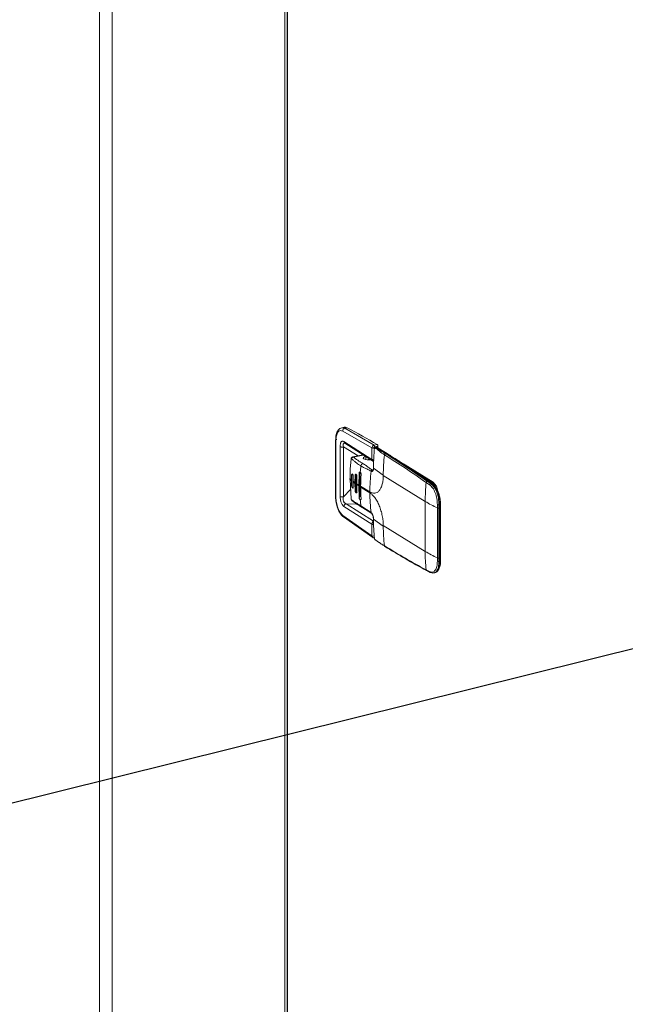
# Model space of a CAD drawing. Extents: x -125.3 to -107.2, y -65.1 to -57.
# Drawn here: x -123.9 to -123.5, y -59.5 to -59 of the extents above; entities that cross this region are included whole.
import ezdxf
from ezdxf import colors
from ezdxf.entities.mleader import LeaderData, LeaderLine
from ezdxf.math import Vec2, Vec3

# ---------------------------------------------------------------- set-up
doc = ezdxf.new("R2010")
doc.units = 0
doc.header["$MEASUREMENT"] = 0
doc.layers.get('0').update_dxf_attribs({"linetype": 'CONTINUOUS'})
doc.layers.add('Lines', color=7, linetype='CONTINUOUS')

# ---------------------------------------------------------------- blocks, each defined once
blk = doc.blocks.new('A$C5F6B4A7F')
at = {"color": 7, "linetype": 'Continuous', "lineweight": 15}
for p, q in [((1.564055196467962e-08, 2.945318030705486), (1.564055196467962e-08, 1.866818515199647)), ((0.006594075442222902, 1.86674298438092), (0.006594075442222902, 2.936574906802555)), ((0.09682826647676279, 1.811216678885927), (0.09682826647676279, 2.881048601307569)), ((0.09799204057159727, 2.878903086609021), (0.09799204057159727, 0.6466728074949231)), ((0.09820744853519159, 0.6463871979815394), (0.09820744853519159, 2.878710469607633)), ((0.1278438175247913, 2.436832869422716), (0.1266052465096266, 2.436578814679983)), ((0.128208204837847, 2.436296949896942), (0.1266081459288841, 2.436569400169816)), ((0.1271103093532133, 2.43484858852095), (0.1423755133565976, 2.426031177431589)), ((0.128208204837847, 2.436296949896942), (0.1294448087029707, 2.436550601139352)), ((0.1434942466838436, 2.427468011641707), (0.128208204837847, 2.436296949896942)), ((0.1233573432001265, 2.430126251421299), (0.1233573432001265, 2.400584430516282)), ((0.1233573432001265, 2.430126251421299), (0.1233576456216099, 2.430116600163892)), ((0.1235204146667286, 2.400361227642982), (0.1235204146667286, 2.429903048548006)), ((0.1257078867751886, 2.400741714641043), (0.1257078867751886, 2.426729954816693)), ((0.1274629539215937, 2.400563509550665), (0.1274629539215937, 2.426551749726315)), ((0.1274629539215937, 2.426551749726315), (0.1351292981587733, 2.421907022941639)), ((0.1277394962619951, 2.429358868431081), (0.1423755133565976, 2.420020492697141)), ((0.1281734006885813, 2.428493099210606), (0.1426829777463752, 2.419235429059732)), ((0.1451578221334842, 2.427809242970142), (0.1434942466838436, 2.427468011641707)), ((0.1454857318146026, 2.427003729646749), (0.143822156364962, 2.426662498318322)), ((0.1442669518484649, 2.426665938674702), (0.1441570248365736, 2.426643390529804)), ((0.1442669518484649, 2.426665938674702), (0.1499509955676501, 2.423168218526939)), ((0.1502895120831624, 2.423114576451908), (0.1446054683639488, 2.426612296599679)), ((0.1454857318146026, 2.426070493647863), (0.1454857318146026, 2.427003729646749)), ((0.1376768491334417, 2.422429452017262), (0.1323337028526339, 2.421333469924107)), ((0.1378086908538023, 2.422345439028646), (0.1326307851768433, 2.421283350962227)), ((0.1392181236977592, 2.419944981232867), (0.1392181236977592, 2.421446104940465)), ((0.1423755133565976, 2.420020492697141), (0.1423755133565976, 2.426031177431589)), ((0.1499509955676501, 2.423168218526939), (0.1494580411028323, 2.423067104082783)), ((0.15201639259422, 2.422023728111327), (0.1518883201709968, 2.422203018997187)), ((0.1407530801294854, 2.420466702400859), (0.1403546575045596, 2.419816782564588)), ((0.1565228199887372, 2.419351143785079), (0.1561916302914028, 2.419386521915449)), ((0.1588667837230844, 2.417691977027474), (0.1743580979080264, 2.408159277347984)), ((0.1317447907856319, 2.411756514670316), (0.1317126495544017, 2.409334707696146)), ((0.1317447907856319, 2.411756514670316), (0.1318446819981602, 2.411777004279692)), ((0.1318446819981602, 2.411777004279692), (0.1318446819981602, 2.406463763385226)), ((0.1325791692771361, 2.408664516840091), (0.1326112438253517, 2.411086310136284)), ((0.133559083530514, 2.411640262716439), (0.1334869991508469, 2.408002799490717)), ((0.133559083530514, 2.411640262716439), (0.1339116034870074, 2.411712571341262)), ((0.1339116034870074, 2.411712571341262), (0.1339116034870074, 2.403984260208738)), ((0.1356260146442025, 2.412783574901184), (0.1354259654870305, 2.4067046494485)), ((0.1359785346006959, 2.412855883526007), (0.1356260146442025, 2.412783574901184)), ((0.1359785346006959, 2.412855883526007), (0.1359785346006959, 2.400297287966119)), ((0.142988898386875, 2.414663503430269), (0.1424826155543713, 2.414559757742289)), ((0.1424826155543713, 2.414559757742289), (0.1428533559050322, 2.414469525111876)), ((0.1482731832863635, 2.41183525984772), (0.1431785413325031, 2.41548742402292)), ((0.1482722531291927, 2.411594152409648), (0.1482731832863635, 2.41183525984772)), ((0.1701693318775028, 2.398119616093787), (0.1482722531291927, 2.411594152409648)), ((0.1737987271230281, 2.408044539638858), (0.1677360217854869, 2.411775272134363)), ((0.1308560388030457, 2.410086422110169), (0.1308560388030457, 2.409603465643059)), ((0.1309061685240636, 2.409514814802208), (0.1309061685240636, 2.409997771269317)), ((0.1309061685240636, 2.409514814802208), (0.1314717958676397, 2.399535229829851)), ((0.1317126495544017, 2.408851751229037), (0.1317126495544017, 2.409334707696146)), ((0.1317447907856319, 2.406443273775842), (0.1317126495544017, 2.408851751229037)), ((0.1318446819981602, 2.406463763385226), (0.1317447907856319, 2.406443273775842)), ((0.1325791692771361, 2.408664516840091), (0.1325791692771361, 2.408181560372981)), ((0.1325791692771361, 2.408181560372981), (0.1326112438253517, 2.40577306924181)), ((0.1334869991508469, 2.407519843023607), (0.1334869991508469, 2.408002799490717)), ((0.133559083530514, 2.403911951583915), (0.1334869991508469, 2.407519843023607)), ((0.1344359820927536, 2.407349515530342), (0.1345079997893492, 2.410986965078095)), ((0.1344359820927536, 2.407349515530342), (0.1344359820927536, 2.406866559063239)), ((0.1344359820927536, 2.406866559063239), (0.1345079997893492, 2.403258653945571)), ((0.1354259654870305, 2.40622169298139), (0.1354259654870305, 2.4067046494485)), ((0.1356260146442025, 2.400224979341296), (0.1354259654870305, 2.40622169298139)), ((0.1364526245601212, 2.406067306253938), (0.1364526245601212, 2.405584349786835)), ((0.1412969850337902, 2.403086291668387), (0.1364526245601212, 2.406067306253938)), ((0.1706941941829143, 2.4079972472599), (0.1724364020780342, 2.406808174606184)), ((0.1712644412689883, 2.408635567693494), (0.1729952997401369, 2.407454240450591)), ((0.1735533702056102, 2.407568711439176), (0.1729952997401369, 2.407454240450591)), ((0.1743580979080264, 2.408159277347984), (0.1737987271230281, 2.408044539638858)), ((0.1739388526647758, 2.407480703523106), (0.1739105770270726, 2.407502661872712)), ((0.1274629539215937, 2.400563509550665), (0.1312016598219827, 2.40430131690303)), ((0.1339116034870074, 2.403984260208738), (0.133559083530514, 2.403911951583915)), ((0.141297318449034, 2.402603403591165), (0.1364529579753651, 2.405584418176716)), ((0.1233573432001265, 2.400584430516282), (0.1233576359967401, 2.400574785181611)), ((0.1288585133528102, 2.396947910453719), (0.1431754074553453, 2.38780558413761)), ((0.1344182823897597, 2.396727319175788), (0.1288585133528102, 2.396947910453719)), ((0.1356260146442025, 2.400224979341296), (0.1359785346006959, 2.400297287966119)), ((0.1418964990163545, 2.392289984874004), (0.1365694598320886, 2.395811430567932)), ((0.1701693318775028, 2.398119616093787), (0.1701693318775028, 2.372036512039799)), ((0.1765410068759934, 2.396453484374163), (0.1765246028450917, 2.394726015387214)), ((0.1773778429578101, 2.396381470694159), (0.1773615389514873, 2.394666258081017)), ((0.1778544934163335, 2.396479240872956), (0.1773778429578101, 2.396381470694159)), ((0.1778544934163335, 2.396479240872956), (0.1778544934163335, 2.36697240012338)), ((0.1781774263889417, 2.367171135480106), (0.1781774263889417, 2.396677976229682)), ((0.1271103093532133, 2.390832756630907), (0.1423755133565976, 2.380162404961929)), ((0.1423755133565976, 2.386173089696385), (0.1277394962619951, 2.395519238798201)), ((0.1370041666506552, 2.395083529964751), (0.1422221790442393, 2.391746866637376)), ((0.1765246028450917, 2.394726015387214), (0.1765246028450917, 2.368642911333218)), ((0.1773615389514873, 2.394666258081017), (0.1773615389514873, 2.368583154027029)), ((0.1274525085595712, 2.390031568836399), (0.1274778439732813, 2.390012337674264)), ((0.1274527323253949, 2.390031334729542), (0.1428429245110294, 2.379275428457568)), ((0.1423755133565976, 2.380162404961929), (0.1423755133565976, 2.386173089696385)), ((0.1431754074553453, 2.38780558413761), (0.1431352925937688, 2.387782405230979)), ((0.1431792987731058, 2.387778373745121), (0.1431754074553453, 2.38780558413761)), ((0.1482731832863635, 2.385269199326622), (0.1431785413325031, 2.388921075599306)), ((0.1701693318775028, 2.372036512039799), (0.1482722531291927, 2.38551104835566)), ((0.1482722531291927, 2.38551104835566), (0.1482731832863635, 2.385269199326622)), ((0.1765246028450917, 2.368642911333218), (0.1765410068759934, 2.366922027959646)), ((0.1773615389514873, 2.368583154027029), (0.1773778429578101, 2.366874629944583)), ((0.1773778429578101, 2.366874629944583), (0.1778544934163335, 2.36697240012338)), ((0.1724364020780342, 2.361484401595376), (0.1706941941829143, 2.362374199585872)), ((0.170919162394938, 2.36200344403526), (0.1709446408492283, 2.361988650554359)), ((0.1709448601481256, 2.361988535791554), (0.1726983637118167, 2.361093155477946)), ((0.1726983637118167, 2.361093155477946), (0.1736284540745316, 2.360800252376329)), ((0.1745878119770339, 2.36078096049804), (0.1751501168163543, 2.360896300038149))]:
    blk.add_line(p, q, dxfattribs=at)
at = {"color": 7, "linetype": 'Continuous', "lineweight": 15, "flags": 128}
for points in [[(0.1278438175247913, 2.436832869422716), (0.1285941146066705, 2.436845199814961), (0.1294448087029707, 2.436550601139352)], [(0.1240032617365898, 2.430523717128267), (0.1237993077988904, 2.430471900464681), (0.1236273922116595, 2.430407070963696), (0.1234939597853497, 2.430331664054627), (0.1234040081945409, 2.430248513265916), (0.1233610078939478, 2.430160762725563), (0.1233573432001265, 2.430126251421299)], [(0.14166211513691, 2.419886802399461), (0.1409693836016004, 2.419821247400286), (0.1398879881356265, 2.419846426343696), (0.138916062829594, 2.420016715672759), (0.138201513994801, 2.420306179911933), (0.1378531884837741, 2.420670763600171), (0.137924043126219, 2.421054955054565), (0.1384033741264545, 2.421400261124319), (0.1389786209050783, 2.421598978271909)], [(0.1436995274677599, 2.426133500006195), (0.1436820945308455, 2.426151733382717), (0.1436747851280984, 2.42616944472725), (0.1436778416336608, 2.426186253032384), (0.1436912101238477, 2.426201363630398), (0.1437143640445413, 2.426214691531094), (0.1437153068618215, 2.426214999764703)], [(0.1309061685240636, 2.409997771269317), (0.1310475699366691, 2.415083495173874), (0.1314628211481192, 2.420126854727528), (0.1314694901443829, 2.420187475305944), (0.1314712194368326, 2.420202921208123), (0.1314716528766837, 2.420206752847655), (0.1314717625261039, 2.420207775100678), (0.1314717958676397, 2.420208213793437), (0.1314717958676397, 2.420208213793437)], [(0.1318446819981602, 2.406463763385226), (0.1318840188400543, 2.406069890328247), (0.1319960330719994, 2.40568757962015), (0.1321636694251822, 2.405374974218248), (0.1323614123703578, 2.40517973247929), (0.1324560922122373, 2.40513788095155)], [(0.1339116034870074, 2.403984260208738), (0.1339509403289014, 2.403590387151759), (0.1340629545608465, 2.403208076443661), (0.1342305909140293, 2.402895471041759), (0.1344283434840747, 2.402700223380073), (0.1346260864292219, 2.402652099825737), (0.1346360000448783, 2.402653916725008)], [(0.1314717958676397, 2.399535229829851), (0.1314364456654573, 2.399577615888589), (0.1314214855226226, 2.399623729708026), (0.1314274668704627, 2.399672247146313), (0.1314541247787417, 2.399721538750327), (0.1315006543128447, 2.399770006447341), (0.1315654950106762, 2.399815990149676), (0.1316465835230645, 2.399858091684635), (0.1317412432734386, 2.399894927434929)], [(0.1781774263889417, 2.396677976229682), (0.178176062402116, 2.39666297647225), (0.1781554307235353, 2.396618580459275), (0.1781108315197741, 2.396576486088847), (0.1780439448479285, 2.396538285696408), (0.1779574025658519, 2.396505450970707), (0.1778544934163335, 2.396479240872956)], [(0.1778544934163335, 2.36697240012338), (0.1777728937721861, 2.365424034385285), (0.177531078549265, 2.364031982993467), (0.1771377678794863, 2.362846589083986), (0.1766071488204659, 2.361910369188919), (0.1759583748627449, 2.361257169608628), (0.1752148536890274, 2.360910733328062), (0.1745418250599755, 2.360865682176794)], [(0.1781774263889417, 2.367171135480106), (0.178176062402116, 2.367156135722674), (0.1781554307235353, 2.367111739709699), (0.1781108315197741, 2.367069645339271), (0.1780439448479285, 2.367031444946832), (0.1779574025658519, 2.366998610221131), (0.1778544934163335, 2.36697240012338)], [(0.1727607199175907, 2.361068820499469), (0.1727082802368898, 2.361088439632901), (0.1726984970779597, 2.361093038882643)]]:
    blk.add_lwpolyline(points, dxfattribs=at)
at = {"color": 7, "linetype": 'Continuous', "lineweight": 15}
for centre, radius, start, end in [((0.1285637310116101, 2.434887154524027), 0.001453933235648377, 104.1538924441083, 181.5199655349156), ((-0.05114378975531508, 2.093440745466872), 0.3877326591257455, 59.58358642292396, 62.24087567535282), ((0.123639537564344, 2.430162651114891), 0.0002856287056084232, 189.2781008397108, 245.3511996286956), ((0.1287323377491987, 2.429314842401773), 0.0009938171411154988, 177.4609700761381, 235.7770661437953), ((0.1428159466939007, 2.426722388506079), 0.001007990444762531, 356.5937403726174, 47.70693105685852), ((0.1442187530473973, 2.426288273304166), 0.0003604422505150049, 99.86090403788253, 172.2642667937588), ((0.1441716589476982, 2.426553942205587), 0.0001470508280566823, 49.60699238864684, 124.9408745711308), ((0.1442669494777249, 2.426062128514367), 0.0006459140625007762, 58.39361574303644, 101.591682371343), ((0.1443694313295509, 2.426217699957661), 0.0004598042969615978, 59.11327808335398, 102.8780284046385), ((0.1444795221435413, 2.427063619834506), 0.001007990444762284, 356.593740372586, 47.70693105688042), ((0.142948324537258, 2.427302728596914), 0.00139461643999804, 245.7492828048739, 283.0340409583783), ((0.2428024318726898, 2.411526309217066), 0.09452975345779109, 173.3788231405218, 179.8127404538779), ((0.1496441900223715, 2.422345325047978), 0.0007453968039457474, 104.4616130081193, 173.7869515650227), ((0.1500536150232676, 2.422721790120256), 0.0004580710370235086, 58.97473969763956, 102.9455630379494), ((-0.08393803023730584, 2.043634126044665), 0.4458140910159149, 54.71978735831362, 58.35642321828136), ((0.1315218598327021, 2.420295679282049), 0.0001007800193332371, 181.978393485417, 240.2138099865858), ((0.2322772152556638, 2.406121026080683), 0.09628300974534404, 173.7337284321206, 175.6660843739412), ((0.1380523956267155, 2.416476790539448), 0.00149085359267021, 104.4609540252347, 174.0923502674502), ((0.1325991434446507, 2.411889825569332), 0.0007628503901145392, 135.0968108404722, 188.5049227738701), ((0.2295368050252193, 2.406047369001229), 0.09308384919966176, 176.2432459430048, 179.9876859529767), ((0.2357712240821286, 2.403023691919948), 0.09447392641817196, 173.3778325841726, 179.9619935337145), ((0.1309695411260066, 2.410092105750891), 0.0001136445383211731, 182.8666976677841, 236.1073394341186), ((0.1309695411260066, 2.409609149283781), 0.0001136445383196817, 182.8666976682248, 236.1073394348699), ((0.1532051041580473, 2.436297867992856), 0.03448097472630734, 229.7065498905915, 231.4414955591603), ((0.1532051041584737, 2.435814911526286), 0.03448097472699573, 229.7065498905915, 231.4414955591603), ((0.1569608710688897, 2.441160906444772), 0.04062613345619261, 233.119485942504, 234.7038863528254), ((0.1569608710672981, 2.44067794997548), 0.04062613345348984, 233.1194859424857, 234.7038863528453), ((0.160888597676518, 2.446876622301879), 0.04756188643177311, 236.2084849668028, 237.6318126522564), ((0.16088859767504, 2.446393665832538), 0.04756188642910721, 236.2084849667852, 237.6318126522564), ((0.2643628328322905, 2.398067267599529), 0.09419351550125511, 173.948574197483, 179.9681575963753), ((0.1714492087225494, 2.407896627758731), 0.0007616897262584872, 104.0386129893237, 172.409017936927), ((0.1732027356432297, 2.406710014020057), 0.0007725947409935513, 105.5745822352433, 172.7006625961967), ((0.1739505925382048, 2.40738271324544), 0.0006790267147573579, 102.9236004065741, 138.5457206451662), ((0.1736570568297395, 2.407130524462524), 0.0004502873999183581, 55.73518537721719, 103.3128302798677), ((0.1631984393911807, 2.397173639669148), 0.01467249499151396, 357.2873742661224, 45.1108387558989), ((0.17093255529565, 2.404152681094786), 0.004833373963501608, 25.09364333307576, 53.63009115233699), ((0.1692563172219366, 2.402540449632085), 0.007589426267520787, 7.082192724708833, 47.76119357710709), ((0.1268519064379916, 2.403277121754051), 0.00278155895453984, 245.7142780714265, 282.6901248031334), ((0.2258149591235394, 2.405563320333783), 0.08936200363869938, 179.9864728036764, 183.8342205784359), ((0.2292678650859727, 2.402540129765832), 0.08797056939212906, 179.9587893600803, 186.691182212049), ((0.1236395865589373, 2.400620878982522), 0.0002856934686259195, 189.2846865559713, 245.3463484484476), ((0.1292253759857829, 2.395507987905589), 0.001485922318321373, 104.2936845963142, 179.5661719227577), ((0.2218019903598076, 2.405600715731623), 0.08579285730276294, 184.465099292455, 186.551932371854), ((0.1375000811104599, 2.395876217724059), 0.0009328736995630852, 183.9823408738833, 245.9471827660041), ((0.2029523338981392, 2.451865439285555), 0.0629550532685529, 238.6183241155062, 245.1788412018564), ((0.1770873265879516, 2.397903760879935), 0.001549763585474519, 249.3585891809238, 280.8045026581687), ((0.1280613345534221, 2.390765280539682), 0.0009534159398257412, 175.9416139314202, 230.3144814332102), ((0.1426079257534809, 2.392347406454121), 0.0007137403170406952, 184.6145265676909, 237.4821857705978), ((0.177045946592159, 2.396136971138048), 0.001504192618450404, 249.7208859526325, 282.1111286287456), ((0.142948324537258, 2.381433956127267), 0.00139461644001156, 245.7492828051419, 283.0340409582429), ((0.2360795392271484, 2.38543778860317), 0.08780651778737786, 180.1100084617266, 186.8684112227311), ((0.1437389721691318, 2.378771715877022), 6.402690324215456e-05, 141.0685415934733, 231.9706913533593), ((0.1441118182764569, 2.378347671033595), 0.0002519008993816272, 186.6083815939801, 280.3384061194276), ((0.1493831268069812, 2.374980066299756), 0.0004818790020234402, 185.1212116371437, 234.8530954974454), ((0.2583556389191131, 2.371981430734756), 0.0881863242435408, 179.9642129713174, 186.2543540389054), ((0.2029523338981392, 2.425782335231567), 0.0629550532685529, 238.6183241155062, 245.1788412018564), ((0.177045946592159, 2.37005386708406), 0.001504192618450404, 249.7208859526325, 282.1111286287456), ((0.1770386598497566, 2.368297262022772), 0.001462507166028166, 250.1064393970077, 283.4100739880599), ((0.171193117774493, 2.362423306769678), 0.0005013344849057206, 185.6213034713752, 236.8760356713243), ((0.1729293050223362, 2.361531054267161), 0.0004951058313843612, 185.4068694937, 242.2134479816139)]:
    blk.add_arc(centre, radius, start, end, dxfattribs=at)
for points, knots in [([(0.1266241703249591, 2.436582846524736), (0.1262610680591365, 2.436457977844675), (0.1254356583556273, 2.436174124424049), (0.1243995439815251, 2.435003433880944), (0.1235336122728938, 2.433011082231928), (0.1234189243113804, 2.431124963060924), (0.1233576236077454, 2.430116832557928)], [0, 0, 0, 0, 0.1802427649942686, 0.4097306495235485, 0.6845010928551081, 1, 1, 1, 1]), ([(0.1235204146667286, 2.429903048548006), (0.1235735602320176, 2.430789727891181), (0.1236798502512215, 2.432563068036522), (0.1245019182768772, 2.434385691464463), (0.125682658179187, 2.435321886537466), (0.1266344245139805, 2.435006354895961), (0.1271103093532133, 2.43484858852095)], [0, 0, 0, 0, 0.2500025184863963, 0.4999998092656269, 0.7499990263495518, 1, 1, 1, 1]), ([(0.1257078867751886, 2.426729954816693), (0.1257328803256144, 2.427232077450292), (0.1257704194519818, 2.4279862418108), (0.1260182617553198, 2.428754335653998), (0.1262689236355925, 2.429205549474347), (0.1265848141963204, 2.429490792784549), (0.1270651055552605, 2.429667023528779), (0.1274699657305121, 2.429482027315736), (0.1277394962619951, 2.429358868431081)], [0, 0, 0, 0, 0.2495632555910933, 0.3748321634292049, 0.5000236547907093, 0.6252264036951706, 0.7504992271941596, 1, 1, 1, 1]), ([(0.1257078867751886, 2.426729954816693), (0.1258019003817594, 2.426682539034147), (0.1259465159903357, 2.42660960212109), (0.126233099640757, 2.426544083308215), (0.1264790558529967, 2.426508623477737), (0.1267406088300902, 2.426492545307454), (0.1270813640774122, 2.426494368860375), (0.1273126189995253, 2.426529143390901), (0.1274629539215937, 2.426551749726315)], [0, 0, 0, 0, 0.2394814961786692, 0.3683803182733356, 0.5000000930786788, 0.6316218323831295, 0.7605235701876181, 1, 1, 1, 1]), ([(0.1274629539215937, 2.426551749726315), (0.1273871578776777, 2.426897836389685), (0.1272753984286226, 2.427408132874909), (0.1273382693455574, 2.427956742010991), (0.1274784463477943, 2.42827323522706), (0.1277265609249127, 2.428455563895547), (0.1279618984308684, 2.428547319407961), (0.1281331375480192, 2.428508797135748), (0.1281745755775603, 2.428499475159079)], [0, 0, 0, 0, 0.3310113737639537, 0.4880683322431281, 0.6410923132869297, 0.793832894721414, 0.9501097719786493, 1, 1, 1, 1]), ([(0.1423755133565976, 2.426031177431589), (0.1423922700352307, 2.426193019741035), (0.142425784754181, 2.426516717512371), (0.1426820418678858, 2.426969764207392), (0.143052733447206, 2.427324341830001), (0.1433470709593223, 2.427420120192764), (0.1434942466838436, 2.427468011641707)], [0, 0, 0, 0, 0.249880816022545, 0.4997819391360646, 0.7498791268441344, 0.9999999999999999, 0.9999999999999999, 0.9999999999999999, 0.9999999999999999]), ([(0.1432628522630068, 2.425944042715464), (0.1432714996104494, 2.426024843099754), (0.1432887851951534, 2.42618635874318), (0.1434172558788589, 2.426412672900469), (0.1436022320803829, 2.426590219850063), (0.1437488467606727, 2.426638404999487), (0.143822156364962, 2.426662498318322)], [0, 0, 0, 0, 0.2500135082656468, 0.4997636212599514, 0.7498740855324583, 1, 1, 1, 1]), ([(0.1439925268287539, 2.426655517747236), (0.1439509457478607, 2.426632397222441), (0.1438692875249501, 2.426586992415096), (0.1437714030279551, 2.426461685547743), (0.1437006554668585, 2.426318511605281), (0.1436830211117979, 2.426221038106419), (0.1436745949979183, 2.426174462952531)], [0, 0, 0, 0, 0.2703514274718882, 0.5309245611894802, 0.775864609326056, 1, 1, 1, 1]), ([(0.1439910099248607, 2.426640940307436), (0.1440085380547771, 2.426655508408146), (0.144059060344631, 2.426697498843545), (0.1441183228069463, 2.426664766658249), (0.1441570248365736, 2.426643390529804)], [0, 0, 0, 0, 0.3469385485623783, 1, 1, 1, 1]), ([(0.1441570248365736, 2.426643390529804), (0.1446686873774468, 2.426238811135448), (0.145693544072941, 2.425428441276331), (0.1475339333497629, 2.424248310634688), (0.1488094144760623, 2.423465294891002), (0.1494580411028323, 2.423067104082783)], [0, 0, 0, 0, 0.3288583250541919, 0.6587010566155289, 1, 1, 1, 1]), ([(0.1326307851768433, 2.421283350962227), (0.1325273397307285, 2.421256951216982), (0.132313304418318, 2.421202328438184), (0.1320311132433858, 2.420981065158891), (0.1318217815672824, 2.420686983266279), (0.1317736848731386, 2.420466663267078), (0.1317504382920447, 2.420360175974693)], [0, 0, 0, 0, 0.2416657289109555, 0.500022008973775, 0.7583455759329009, 1, 1, 1, 1]), ([(0.1321387687534923, 2.421218050678128), (0.1321766324734881, 2.421255878579103), (0.1322384924046389, 2.421317679990864), (0.1323087149156663, 2.421320590493863), (0.1323359550721079, 2.421321719512981)], [0, 0, 0, 0, 0.6120879749922824, 1, 1, 1, 1]), ([(0.1323359550721079, 2.421321719512981), (0.1323772434857062, 2.421331981995202), (0.1324780681135564, 2.421357042559677), (0.1325740868228138, 2.42131071000248), (0.1326307851768433, 2.421283350962227)], [0, 0, 0, 0, 0.4095072252406504, 1, 1, 1, 1]), ([(0.1326307851768433, 2.421283350962227), (0.132756837101482, 2.421181373830841), (0.1330082552635758, 2.420977974295162), (0.133476266740189, 2.42062103412897), (0.1342168363873668, 2.420092030774924), (0.135045316973077, 2.419548573014531), (0.135860421207127, 2.419037149840719), (0.1364709588569042, 2.41866046455646), (0.1370814509769787, 2.418287680426928), (0.13749032538405, 2.418036836908961), (0.1376800994112557, 2.41792041097527)], [0, 0, 0, 0, 0.0876050846416848, 0.1747336221021042, 0.309702701381766, 0.5522716938595953, 0.6607556684857049, 0.7719949169506141, 0.8941742449842761, 1, 1, 1, 1]), ([(0.1431785413325031, 2.41548742402292), (0.1431900873476195, 2.417253294050987), (0.143213160936881, 2.420782213700697), (0.1435374916953833, 2.424350688577697), (0.1436995274677599, 2.426133500006195)], [0, 0, 0, 0, 0.5003996132961188, 1, 1, 1, 1]), ([(0.1436995274677599, 2.426133500006195), (0.1437060958381551, 2.426172355742402), (0.1437159904456564, 2.426230888108513), (0.1437402404432362, 2.426289572967598), (0.1437684776470576, 2.426334611252166), (0.143810669773103, 2.426364855063476), (0.1438446174230137, 2.426346145167408), (0.1438615910214764, 2.426336790344216)], [0, 0, 0, 0, 0.2495783986149446, 0.3759654461496525, 0.5002735334391878, 0.7501401011964427, 1, 1, 1, 1]), ([(0.1438615910214764, 2.426336790344216), (0.1446193046022302, 2.425671168617342), (0.146135938877876, 2.424338864761076), (0.1479802712637195, 2.423063957282189), (0.1489031714238536, 2.422425996182845)], [0, 0, 0, 0, 0.4996020417889692, 1, 1, 1, 1]), ([(0.1489031714238536, 2.422425996182845), (0.1525479317208749, 2.420140274348867), (0.1598399296604782, 2.415567277074523), (0.1670752866412215, 2.410521161978437), (0.1706941941829143, 2.4079972472599)], [0, 0, 0, 0, 0.4998301325904012, 1, 1, 1, 1]), ([(0.1494580411028323, 2.423067104082783), (0.1530176954736362, 2.420835921371356), (0.1603144439258131, 2.416262337169016), (0.1675557450339511, 2.411218707246221), (0.1712644412689883, 2.408635567693494)], [0, 0, 0, 0, 0.4878411794158971, 1, 1, 1, 1]), ([(0.1739103628861187, 2.407502890056833), (0.1721662850009125, 2.408724005045009), (0.1671084406017087, 2.412265251485941), (0.1592339473230311, 2.417523105970041), (0.1531029309635699, 2.421355812684155), (0.1502895120831624, 2.423114576451908)], [0, 0, 0, 0, 0.2216668364009552, 0.6428361809315399, 1, 1, 1, 1]), ([(0.1321407309670519, 2.421245995456644), (0.1320380892321111, 2.421186613089702), (0.1318451836455949, 2.42107500945864), (0.1316228240610826, 2.420821443504956), (0.1314730370239374, 2.420554605369858), (0.1314378022694598, 2.420376379690865), (0.1314211158492924, 2.420291975851306)], [0, 0, 0, 0, 0.2974537171684192, 0.5590365729524267, 0.7911692268091656, 1, 1, 1, 1]), ([(0.1314717958676397, 2.420208213793437), (0.131477714473732, 2.420240902634283), (0.1314894304689176, 2.42030561082673), (0.1315196081408203, 2.420379340541892), (0.1315548681263863, 2.420432106427263), (0.1315938763960958, 2.420460634047402), (0.1316343598097376, 2.420466697949905), (0.1316887562029763, 2.420444961110881), (0.1317256616888187, 2.420394232662943), (0.1317504382920447, 2.420360175974693)], [0, 0, 0, 0, 0.1329923983199266, 0.2632610237024101, 0.3876097272065525, 0.5131720492488012, 0.6324924431069833, 0.7532727531668937, 1, 1, 1, 1]), ([(0.1317504382920447, 2.420360175974693), (0.1319993750803974, 2.420149639219154), (0.1324441565817835, 2.41977346800379), (0.1330875679699943, 2.419230197495025), (0.1337040296780856, 2.418717344130151), (0.134461428363835, 2.418107356135934), (0.1354165601762531, 2.417376523304512), (0.1361815686263128, 2.416881323910722), (0.1365694598320886, 2.41663023715482)], [0, 0, 0, 0, 0.1734186435997558, 0.3098513690095276, 0.4268856134055637, 0.5712427809439823, 0.7826021991250102, 1, 1, 1, 1]), ([(0.1365694598320886, 2.41663023715482), (0.1371570937302522, 2.416304127916575), (0.1383486060305472, 2.415642894502682), (0.140147874680622, 2.414905829986687), (0.1413398035360274, 2.414244634598887), (0.141927606660289, 2.413918564202213)], [0, 0, 0, 0, 0.3303030909249988, 0.6697370537869126, 1, 1, 1, 1]), ([(0.1376800994112557, 2.41792041097527), (0.1382340215864417, 2.417554933780401), (0.1393572369520086, 2.416813837613049), (0.1408052590884381, 2.415666449853724), (0.1419285890795834, 2.41492529526613), (0.1424826155543713, 2.414559757742289)], [0, 0, 0, 0, 0.330259763739408, 0.6696840420582183, 1, 1, 1, 1]), ([(0.1432628522630068, 2.419938684177517), (0.1431838664875897, 2.419926112060544), (0.1430258924220027, 2.419900967426315), (0.1427637144177822, 2.419908408271596), (0.1425261948183447, 2.419947255166058), (0.1424257399320084, 2.419996080467946), (0.1423755133565976, 2.420020492697141)], [0, 0, 0, 0, 0.249991369104043, 0.4999906974059264, 0.7499996677889038, 0.9999999999999999, 0.9999999999999999, 0.9999999999999999, 0.9999999999999999]), ([(0.1426872760887363, 2.419247137989871), (0.1426714594969383, 2.419252537982004), (0.1426062325350017, 2.419274807323347), (0.1425213481519165, 2.419394262162861), (0.142435058637119, 2.419569547043267), (0.1423842735107144, 2.419782123033869), (0.1423783897515989, 2.419942224061899), (0.1423755133565976, 2.420020492697141)], [0, 0, 0, 0, 0.0795527921578177, 0.3280723820546843, 0.5630191250384664, 0.7863730350145745, 0.9999999999999999, 0.9999999999999999, 0.9999999999999999, 0.9999999999999999]), ([(0.1426642155763886, 2.4192477963324), (0.1427112765606182, 2.419220412840531), (0.1428027419737248, 2.4191671916332), (0.1429522536718935, 2.419132150360966), (0.1430918564635704, 2.419125953758176), (0.1431775608759267, 2.419142548176737), (0.1432178428464965, 2.419150347727097)], [0, 0, 0, 0, 0.2803239188742675, 0.5448237745985965, 0.7860624112933411, 1, 1, 1, 1]), ([(0.1432628522630068, 2.419938684177517), (0.1432620680925822, 2.41985988223648), (0.1432604640710622, 2.419698692767952), (0.1432541415441335, 2.419491148472574), (0.143243511530585, 2.419316688384917), (0.1432268600077862, 2.419175055921336), (0.1432121560042674, 2.41910871294894), (0.1432020513078101, 2.419143180863003), (0.1432007229356316, 2.419147712044925)], [0, 0, 0, 0, 0.1540982165697486, 0.3152080938800389, 0.4846555865984392, 0.6638555966998106, 0.9558101647940094, 1, 1, 1, 1]), ([(0.1326112438253517, 2.411086310136284), (0.1326089735994458, 2.411209323395852), (0.1326054683747202, 2.411399255649201), (0.1325593785000763, 2.411663353652592), (0.13249329638208, 2.411922552138186), (0.1323767240980089, 2.412203569412824), (0.1322325071545833, 2.412384429531265), (0.132112881753045, 2.412448688900575), (0.1320010567019096, 2.412453198411001), (0.1318803216182971, 2.412362556992363), (0.1317740836354915, 2.412121501167427), (0.1317545215943881, 2.411877759745821), (0.1317447907856319, 2.411756514670316)], [0, 0, 0, 0, 0.1163969552953439, 0.1797166913614521, 0.2463097359283914, 0.3717641179015367, 0.497793720865688, 0.5686794543493187, 0.6348563805437692, 0.7513721013234549, 0.8763242285648909, 1, 1, 1, 1]), ([(0.1345079997893492, 2.410986965078095), (0.134507317897345, 2.411099874857875), (0.1345062113011579, 2.411283108463948), (0.134460358391749, 2.411550986316762), (0.1343867427580108, 2.411824521991143), (0.1342573768745012, 2.41210675271477), (0.1341034263706717, 2.412278786696106), (0.1339774871316308, 2.412339864341007), (0.1338539896748046, 2.412346278848858), (0.1337171177555376, 2.412255975219153), (0.1336201957709306, 2.412049673231351), (0.1335724177798738, 2.41183262611829), (0.1335635647873517, 2.4117049105107), (0.133559083530514, 2.411640262716439)], [0, 0, 0, 0, 0.1071530348565377, 0.1738913760763985, 0.2492506438594677, 0.3763014940786141, 0.4975066636332293, 0.5639622139027893, 0.6283837670517605, 0.7506158315340654, 0.8719564803063768, 0.9351862213754694, 1, 1, 1, 1]), ([(0.1356260146442025, 2.412783574901184), (0.1356348900655178, 2.412866076907065), (0.1356514488573737, 2.413020000140634), (0.1357233361383408, 2.41324561646055), (0.1358242209855405, 2.413403194410137), (0.1359468071206322, 2.413484610593983), (0.1360539554044919, 2.413501663457353), (0.1361637319110116, 2.41347659277956), (0.1362342558569196, 2.413423555458451), (0.1362695194624166, 2.413397035570128)], [0, 0, 0, 0, 0.1529361663796676, 0.2853315989873508, 0.501132343899291, 0.6285231145514234, 0.7559181803827073, 0.8779534399086226, 1, 1, 1, 1]), ([(0.1362695194624166, 2.413397035570128), (0.1363254325831065, 2.413336312350054), (0.1364423969963298, 2.413209285710913), (0.1365745055872765, 2.412891260389856), (0.136656756682072, 2.41251599863044), (0.1366542350253326, 2.412269554830083), (0.1366529737910298, 2.412146293257521)], [0, 0, 0, 0, 0.2367056585253583, 0.4951635342835127, 0.7475004988490374, 1, 1, 1, 1]), ([(0.1482722531291927, 2.411594152409648), (0.1482420810517908, 2.41082346025199), (0.1481800007761933, 2.409237729812546), (0.1477742550953849, 2.407090694247877), (0.1471196951272589, 2.405198877423146), (0.1462103312507281, 2.403719529681922), (0.1451015296387084, 2.402748005918419), (0.1438645363267312, 2.402337974007629), (0.1425811282454106, 2.402422077569), (0.1417167312326626, 2.402869180881268), (0.1412969850337902, 2.403086291668387)], [0, 0, 0, 0, 0.1171190489455006, 0.2409772035502018, 0.3697285286793599, 0.5010068709240376, 0.6321332439248254, 0.7604692537678123, 0.8836852525452039, 1, 1, 1, 1]), ([(0.141927606660289, 2.413918564202213), (0.1420916532960348, 2.413852828815742), (0.1424194984269604, 2.413721457475567), (0.1428326692624751, 2.414008276574563), (0.1431220442852066, 2.41460265053788), (0.143159699444567, 2.415192350144736), (0.1431785413325031, 2.41548742402292)], [0, 0, 0, 0, 0.2501963769404238, 0.5000143014037286, 0.749817165544458, 1, 1, 1, 1]), ([(0.1424826155543713, 2.414559757742289), (0.142417506429922, 2.414539231021593), (0.1422828182269029, 2.414496768353757), (0.1421051213138469, 2.414341187651615), (0.1419731480186783, 2.414138975385733), (0.1419424463916812, 2.41399038557234), (0.141927606660289, 2.413918564202213)], [0, 0, 0, 0, 0.2417100700661174, 0.5000143262209014, 0.7583302965714851, 1, 1, 1, 1]), ([(0.1431284475452514, 2.415573207732436), (0.1431196548966227, 2.415388396214325), (0.1431023825373074, 2.415025350779203), (0.1430056731154821, 2.414677344260049), (0.1429214639747443, 2.414501378484474), (0.1428853776497192, 2.414481762487462), (0.142867504463311, 2.414472046885457)], [0, 0, 0, 0, 0.2623296084513984, 0.5153226801943072, 0.7599442976461495, 1, 1, 1, 1]), ([(0.1431821649875076, 2.415662283610637), (0.1431752514739912, 2.415658139235411), (0.1431275364127202, 2.415629535961806), (0.1431150547579989, 2.415565814513783), (0.1431578541142642, 2.415512967710001), (0.1431785413325031, 2.41548742402292)], [0, 0, 0, 0, 0.08049514760088916, 0.555554119803975, 1, 1, 1, 1]), ([(0.1326112438253517, 2.40577306924181), (0.1326082164677302, 2.4056539395594), (0.1326021674088338, 2.405415902780184), (0.132512772305148, 2.405173400892117), (0.1323770397046644, 2.405065938054442), (0.132233377260178, 2.405111554723128), (0.1321138803466226, 2.405229426335325), (0.1320021328750443, 2.405393351982887), (0.1318802041697325, 2.405663849073022), (0.1317741895410904, 2.406052246764105), (0.131754551220979, 2.406313452162557), (0.1317447907856319, 2.406443273775842)], [0, 0, 0, 0, 0.1230143742542772, 0.2457989046145801, 0.3713290118676232, 0.4974443752782957, 0.5661916409219473, 0.6348985687774136, 0.7510165173171502, 0.8762527972398516, 1, 1, 1, 1]), ([(0.1724364020780342, 2.406808174606184), (0.1729973815056667, 2.406325663819132), (0.1741193664286413, 2.405360619823561), (0.1754839063984264, 2.402710951424297), (0.1764092875684184, 2.399584398924169), (0.1764971001420861, 2.397497129641835), (0.1765410068759934, 2.396453484374163)], [0, 0, 0, 0, 0.2500032430829177, 0.5000181033995574, 0.7500065062400232, 1, 1, 1, 1]), ([(0.1729952997401369, 2.407454240450591), (0.1736183989227982, 2.406910623146359), (0.1748138770603589, 2.405867638946525), (0.1762525259497068, 2.403034950477569), (0.1772303309227539, 2.399742937121175), (0.1773282983444346, 2.397510480638324), (0.1773778429578101, 2.396381470694159)], [0, 0, 0, 0, 0.2606117145983511, 0.5000096547758129, 0.7471421834718535, 1, 1, 1, 1]), ([(0.1781774263889417, 2.396677976229682), (0.1781715913496669, 2.396995748112587), (0.1781546476534004, 2.397918489164866), (0.177966356285566, 2.399512948059403), (0.177553962490407, 2.401391331696814), (0.1769573330336698, 2.403178485706576), (0.1762041814574786, 2.404795559235815), (0.1753186407582064, 2.406168439602958), (0.1745334887783656, 2.407031824952952), (0.1740466352171381, 2.407399872126483), (0.1739103628861187, 2.407502890056833)], [0, 0, 0, 0, 0.0755304301905376, 0.219324088702904, 0.3630790492914181, 0.5069366760220855, 0.6512133260462915, 0.7963749420155692, 0.9430045017314577, 1, 1, 1, 1]), ([(0.1277394962619951, 2.395519238798201), (0.1274699644925761, 2.395740228352793), (0.1270651047114768, 2.396072173573536), (0.1265848398249716, 2.396861572084966), (0.1262689021376957, 2.397549943677973), (0.1260182430882821, 2.398321175805663), (0.1257704562839876, 2.399405640125373), (0.125732893750893, 2.40020772958075), (0.1257078867751886, 2.400741714641043)], [0, 0, 0, 0, 0.2495080807532224, 0.3747824873214174, 0.4999721391435468, 0.6251652125464652, 0.750456541677964, 1, 1, 1, 1]), ([(0.1345079997893492, 2.403258653945571), (0.1345072283969273, 2.403154539731922), (0.1345059765558005, 2.402985579745419), (0.1344602626691085, 2.402796813480016), (0.1343870459341474, 2.402640300263307), (0.1342577896510306, 2.40254911105454), (0.1341043564137578, 2.402593279722112), (0.1339779913590462, 2.402703234898368), (0.1338545695507207, 2.402861560930589), (0.1337169669595824, 2.403128469719483), (0.1336201449305179, 2.403450179635009), (0.1335722199093254, 2.403715921660975), (0.1335634636369321, 2.403846588675407), (0.133559083530514, 2.403911951583915)], [0, 0, 0, 0, 0.1071529564173825, 0.1738913587002672, 0.2492542164483784, 0.3753867739933304, 0.4974958029555461, 0.5629542410705994, 0.6284113625778293, 0.7506038276073008, 0.871985914404202, 0.9359641528385207, 1, 1, 1, 1]), ([(0.1412969850337902, 2.402603335201277), (0.1417167349786439, 2.40230393278928), (0.142581149164613, 2.401687356907793), (0.1438644957491704, 2.400191654534446), (0.1451015838435978, 2.39825948951632), (0.1462102740332227, 2.395923177123663), (0.1471197239088724, 2.393324779661405), (0.1477742501598129, 2.390627394325733), (0.1481800019132322, 2.38798100874169), (0.1482420814236605, 2.386318874210666), (0.1482722531291927, 2.38551104835566)], [0, 0, 0, 0, 0.1163144511618164, 0.2395327571868958, 0.3678659142954224, 0.4989971144033421, 0.6302703735581122, 0.7590220809633706, 0.8828806033158391, 1, 1, 1, 1]), ([(0.1233576236077454, 2.400575011652911), (0.1233788754507259, 2.399958486403698), (0.1234203494394421, 2.398755307872499), (0.1238262678830608, 2.396378002568127), (0.1246704942569465, 2.393744689336692), (0.1260017501630273, 2.391339387766642), (0.1270072843165337, 2.390435441395269), (0.1274784344958846, 2.390011890893767)], [0, 0, 0, 0, 0.1503202612050262, 0.2933571841812144, 0.5567198589899247, 0.7922979371628748, 0.9999999999999999, 0.9999999999999999, 0.9999999999999999, 0.9999999999999999]), ([(0.1235204146667286, 2.400361227642982), (0.1235735689695332, 2.399406737131962), (0.1236798815509985, 2.397497684715653), (0.1245018905667052, 2.394625596452691), (0.1256826607615835, 2.392182005667451), (0.1266344253747889, 2.391282507363108), (0.1271103093532133, 2.390832756630907)], [0, 0, 0, 0, 0.2499900935676121, 0.4999988859651535, 0.7499985646976933, 1, 1, 1, 1]), ([(0.1274629539215937, 2.400563509550665), (0.1273872049828526, 2.400165897502916), (0.1272755236043395, 2.399579673295044), (0.1273380656063807, 2.398787798653856), (0.1274792862157312, 2.39824768910777), (0.1277232870514524, 2.397783469971614), (0.1281633413399277, 2.397269669447951), (0.1285776089237061, 2.397077926514356), (0.1288585133528102, 2.396947910453719)], [0, 0, 0, 0, 0.2587605932839526, 0.3815068599751801, 0.5011557089007828, 0.620557175445879, 0.7427093642399168, 1, 1, 1, 1]), ([(0.131421896135322, 2.399620254873291), (0.1314387115463376, 2.399531638093279), (0.1314729263606012, 2.399351326909375), (0.1315961279635474, 2.399046589191883), (0.131741565784921, 2.398798974699609), (0.131897826791942, 2.398600877537874), (0.1319886019258831, 2.398523259917781), (0.1320395419552085, 2.398479703453908)], [0, 0, 0, 0, 0.204366840134029, 0.4158312555655866, 0.6579814818601656, 0.8080704199519648, 1, 1, 1, 1]), ([(0.1317504382920447, 2.398996657831461), (0.1317256850863657, 2.399006717277288), (0.1316888238355318, 2.399021697306978), (0.1316344781483849, 2.39908655648275), (0.1315939397946124, 2.399152315597405), (0.1315548389892172, 2.399233293310871), (0.1315193220797539, 2.39932909779494), (0.1314890241195315, 2.399432733251686), (0.1314774761864044, 2.399501435731622), (0.1314717958676397, 2.399535229829851)], [0, 0, 0, 0, 0.2465274940150042, 0.3671165630836283, 0.4868382039959366, 0.6124306194965263, 0.7366549476293359, 0.8704630665813774, 1, 1, 1, 1]), ([(0.1365694598320886, 2.395811430567932), (0.1360759724620095, 2.396110923072108), (0.135063700735742, 2.396725260565994), (0.1337510290157127, 2.397531174736713), (0.1327936940605525, 2.398185702946442), (0.1321609464186793, 2.39866420465988), (0.1318878537593093, 2.398885370855737), (0.1317504382920447, 2.398996657831461)], [0, 0, 0, 0, 0.2778306723425049, 0.569903408570264, 0.8086728859720556, 0.9037275302759518, 1, 1, 1, 1]), ([(0.1317504382920447, 2.398996657831461), (0.1317752262886813, 2.398900011121405), (0.1318265211307619, 2.398700016026886), (0.1319483460392519, 2.398517015964586), (0.1320446781105034, 2.398476201555333), (0.1320452615941861, 2.398475954342324)], [0, 0, 0, 0, 0.4817284122746375, 0.9968608273106481, 1, 1, 1, 1]), ([(0.1320450756367961, 2.398475644090347), (0.1327960682503715, 2.397898364990255), (0.1342989843997202, 2.396743091201209), (0.1361020669508548, 2.395636945429722), (0.1370041666506552, 2.395083529964751)], [0, 0, 0, 0, 0.4996902946901609, 1, 1, 1, 1]), ([(0.1362695194624166, 2.398921585072536), (0.1362341207355087, 2.398939147025317), (0.1361633177066039, 2.398974273696794), (0.1360531916014622, 2.399081051469295), (0.135945718751401, 2.399222278810328), (0.1358474667080998, 2.399396980773368), (0.1357631223641249, 2.399591096320641), (0.1356963843623191, 2.399798967524646), (0.1356465725706641, 2.400015215298176), (0.1356328689337545, 2.400155041184249), (0.1356260146442025, 2.400224979341296)], [0, 0, 0, 0, 0.1223754469613211, 0.2447701673842834, 0.372291442933853, 0.4998698996007987, 0.6225728670823981, 0.7453679776606492, 0.872638072473833, 1, 1, 1, 1]), ([(0.1366529737910298, 2.399587697697633), (0.136654237012749, 2.399475877701192), (0.1366567621357433, 2.399252354594616), (0.1365745261057043, 2.399014646056905), (0.1364423662220702, 2.398886891449642), (0.1363254256228856, 2.398910363645804), (0.1362695194624166, 2.398921585072536)], [0, 0, 0, 0, 0.2525918018100123, 0.5049195674266522, 0.7633153386996806, 1, 1, 1, 1]), ([(0.1431785413325031, 2.388921075599306), (0.1431619547661569, 2.389256967573409), (0.143128914348182, 2.389926063937551), (0.1428920102224822, 2.390786695165346), (0.1426337936838138, 2.391386655505542), (0.1424068805729632, 2.391777757651376), (0.1421570435657884, 2.392097125658218), (0.141983344395527, 2.392225700544287), (0.1418964990163545, 2.392289984874004)], [0, 0, 0, 0, 0.2512516018500363, 0.500492855573985, 0.6253625147253707, 0.7501192415514972, 0.8750656714117138, 1, 1, 1, 1]), ([(0.142222212385775, 2.391746873476364), (0.1422943684999893, 2.391685896263873), (0.1424077619575144, 2.391590070469611), (0.1425990732615787, 2.391284634571136), (0.1427538641716239, 2.390963677781983), (0.1429027816674022, 2.390553891843872), (0.1430267286796436, 2.390069815483479), (0.1431134435119645, 2.389528696210661), (0.1431233539079244, 2.389170560435666), (0.1431284784929687, 2.388985371343161)], [0, 0, 0, 0, 0.1907760419060159, 0.2998048778131435, 0.4184715288634145, 0.5474521071903835, 0.6872816164544747, 0.8382958707211794, 0.9999999999999999, 0.9999999999999999, 0.9999999999999999, 0.9999999999999999]), ([(0.1431352925937688, 2.387782405230979), (0.1430478971467153, 2.387716248378737), (0.14287007921385, 2.387581643257946), (0.142662174387624, 2.387271594519966), (0.1425199402210353, 2.386960864098171), (0.1424354180998364, 2.386690180192872), (0.1423841919290965, 2.386422840066928), (0.1423783629643083, 2.386255095184772), (0.1423755133565976, 2.386173089696385)], [0, 0, 0, 0, 0.2280495718346109, 0.4639978947624725, 0.6086622048120895, 0.7455387288550641, 0.8756014457936832, 1, 1, 1, 1]), ([(0.1423755133565976, 2.386173089696385), (0.1424257398342945, 2.386147830041956), (0.142526194350495, 2.38609730994817), (0.1427637149895133, 2.386055627651551), (0.1430258923550412, 2.386045660015), (0.1431838664652503, 2.386069068619214), (0.1432628522630068, 2.386080772735006)], [0, 0, 0, 0, 0.2500005495746608, 0.5000088678756102, 0.7500084135401853, 1, 1, 1, 1]), ([(0.1436995274677599, 2.37872128215939), (0.1435374915089653, 2.380398894045506), (0.1432131692986047, 2.383756709181952), (0.143190089924957, 2.38719873467592), (0.1431785413325031, 2.388921075599306)], [0, 0, 0, 0, 0.4996141294121647, 1, 1, 1, 1]), ([(0.1423755133565976, 2.380162404961929), (0.1423922615419144, 2.38000836366831), (0.1424257550086452, 2.379700307789491), (0.142682091570606, 2.379353284032334), (0.1430527288805195, 2.379149913723367), (0.1433470694370271, 2.379172942101995), (0.1434942466838436, 2.379184456836505)], [0, 0, 0, 0, 0.2498967176035711, 0.4997501069284058, 0.7498632099866737, 1, 1, 1, 1]), ([(0.1427484464706765, 2.379338824720087), (0.1428122626878974, 2.379297418155637), (0.1429398139048317, 2.379214657723978), (0.143160589456528, 2.379145971961556), (0.1433919578489338, 2.379118454485322), (0.1435477940420924, 2.379140627828129), (0.1436252315337185, 2.379151646116064)], [0, 0, 0, 0, 0.2517202899924855, 0.5031202210003048, 0.75309250732323, 0.9999999999999999, 0.9999999999999999, 0.9999999999999999, 0.9999999999999999]), ([(0.1438615910214764, 2.378318681656857), (0.1438446289891147, 2.378336979243777), (0.14381910668871, 2.378364511116175), (0.143785217710132, 2.378426741364343), (0.1437614889913732, 2.378479982195344), (0.143740277501081, 2.378538606010707), (0.1437159403710382, 2.378620705304812), (0.1437060784370487, 2.378681138385062), (0.1436995274677599, 2.37872128215939)], [0, 0, 0, 0, 0.2492949678940384, 0.3751072354959785, 0.5002493121775631, 0.6246854705726826, 0.7506904875625221, 0.9999999999999999, 0.9999999999999999, 0.9999999999999999, 0.9999999999999999]), ([(0.1489031714238536, 2.374937052316078), (0.1479802712637195, 2.375486854432147), (0.146135938877876, 2.376585584167259), (0.1446193046022302, 2.377741289108506), (0.1438615910214764, 2.378318681656857)], [0, 0, 0, 0, 0.5003979582110308, 1, 1, 1, 1]), ([(0.1441570248365736, 2.378099859754535), (0.1446689191110124, 2.377695246360666), (0.1456941501018321, 2.376884879432538), (0.1473591212663621, 2.375815523157989), (0.1484545355102682, 2.375142327243061), (0.1489235950224099, 2.374854062826948)], [0, 0, 0, 0, 0.3631345713944851, 0.727292402029349, 1, 1, 1, 1]), ([(0.1706941941829143, 2.362374199585872), (0.1670752869336809, 2.36435378643155), (0.1598399316959274, 2.368311614877044), (0.1525479320099237, 2.372729073660366), (0.1489031714238536, 2.374937052316078)], [0, 0, 0, 0, 0.500169947472149, 1, 1, 1, 1]), ([(0.1491059212446828, 2.374585941175816), (0.1526414366372251, 2.372442686579376), (0.1599405942428405, 2.368017885284118), (0.1671841543880532, 2.364049594686485), (0.1709191290534022, 2.362003437196272)], [0, 0, 0, 0, 0.4843730720148447, 1, 1, 1, 1]), ([(0.1765410068759934, 2.366922027959646), (0.1764970907368877, 2.365958331666825), (0.1764092525740182, 2.364030809949391), (0.175484113251116, 2.362035649398813), (0.1741194474564054, 2.360997722321166), (0.1729974555138654, 2.36132216409279), (0.1724364020780342, 2.361484401595376)], [0, 0, 0, 0, 0.2499594613365697, 0.499952416330397, 0.7499505974650451, 1, 1, 1, 1]), ([(0.1746573153110944, 2.360848299765301), (0.174705805754229, 2.360840769861127), (0.1753103612281564, 2.360746890645046), (0.1762373925238023, 2.361748814866374), (0.177234351138992, 2.3637522843445), (0.1773296563807776, 2.365826102244412), (0.1773778429578101, 2.366874629944583)], [0, 0, 0, 0, 0.02745501639486369, 0.3422959118303739, 0.6674631099529403, 1, 1, 1, 1]), ([(0.1750903390496319, 2.360929321596366), (0.1753315471252392, 2.360977535516248), (0.175902134505435, 2.361091587478079), (0.1766530098605301, 2.361722930191831), (0.1773231964272952, 2.362679924799991), (0.1778170605051344, 2.363969061897272), (0.1781232992528601, 2.36548590426731), (0.1781599470272113, 2.366626921097534), (0.1781774263889417, 2.367171135480106)], [0, 0, 0, 0, 0.1218189127824717, 0.2881675255954076, 0.4600077119157019, 0.6425007172662527, 0.8294887101854371, 1, 1, 1, 1]), ([(0.1736284540745316, 2.360800252376329), (0.1736563414185355, 2.360791112248869), (0.1740244814253913, 2.360670453695398), (0.1743697880499155, 2.360738826791973), (0.1746889370049587, 2.360802020489331)], [0, 0, 0, 0, 0.07575200596997103, 1, 1, 1, 1])]:
    blk.add_open_spline(points, degree=3, knots=knots, dxfattribs=at)

msp = doc.modelspace()

# ---------------------------------------------------------------- block references
at = {"layer": 'Lines', "linetype": 'Continuous'}
msp.add_blockref('A$C5F6B4A7F', (-123.8146269922602, -61.67507261991744), dxfattribs=at)

# ---------------------------------------------------------------- leaders
at = {"color": 7, "linetype": 'Continuous'}
ml = msp.add_multileader_mtext('Standard', dxfattribs=at)
ml.set_content('', color=7)
ml.set_leader_properties()
ml.build(insert=Vec2(0, 0))
ml.multileader.update_dxf_attribs({"text_right_attachment_type": 6, "dogleg_length": 0.36, "arrow_head_size": 0.09})
ctx = ml.context
ctx.base_point, ctx.char_height, ctx.arrow_head_size, ctx.landing_gap_size, ctx.plane_origin = Vec3(-124.2949203359717, -59.38072881893466), 0.18, 0.09, 0.09, Vec3(-123.5034677572065, -58.48950779282939)
ctx.right_attachment, ctx.text_align_type = 6, 2
notes = []
notes.append((ctx, [(0, (1, 1, 0), (-124.0064557602836, -59.47072881893466), (-1, 0), 0.1084645756880184, [(0, [(-122.4609526675431, -59.08716869585774)], 0, [])])]))
ctx.mtext.insert, ctx.mtext.alignment, ctx.mtext.flow_direction = Vec3(-124.2049203359717, -59.29072881893465), 3, 5
for ctx, leaders in notes:
    for number, flags, end, landing, length, lines in leaders:
        leader = LeaderData()
        leader.index, (leader.has_last_leader_line, leader.has_dogleg_vector, leader.attachment_direction) = number, flags
        leader.last_leader_point, leader.dogleg_vector, leader.dogleg_length = Vec3(end), Vec3(landing), length
        for number, points, colour, breaks in lines:
            line = LeaderLine()
            line.index, line.vertices, line.color, line.breaks = number, Vec3.list(points), colors.encode_raw_color(colour), breaks
            leader.lines.append(line)
        ctx.leaders.append(leader)

doc.saveas('drawing.dxf')
